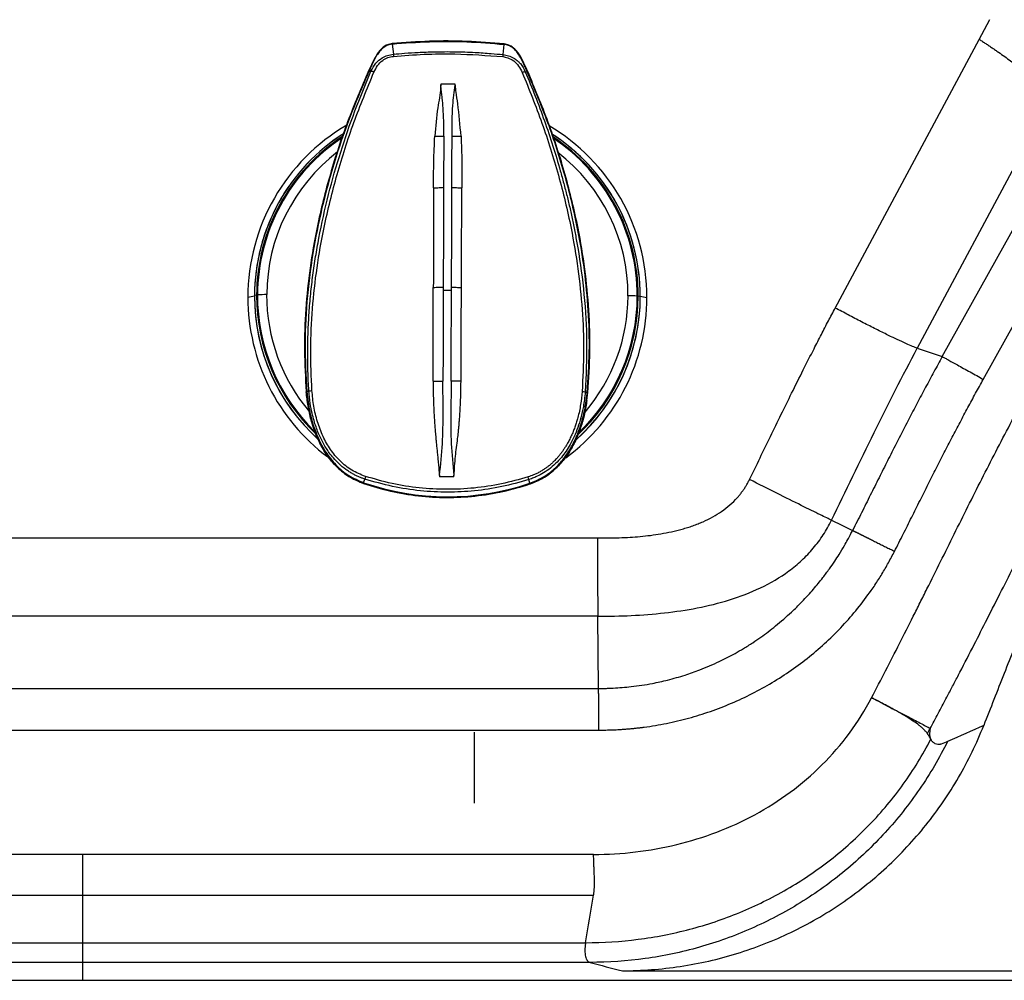
# Model space of a CAD drawing. Extents: x 526 to 610, y 679 to 808.
# Drawn here: x 567 to 577, y 694 to 704 of the extents above; entities that cross this region are included whole.
import ezdxf

# ---------------------------------------------------------------- set-up
doc = ezdxf.new("R2010")
doc.units = 0
doc.header["$MEASUREMENT"] = 0
doc.layers.add('1', color=4, linetype='Continuous')
doc.layers.add('DIM', color=3, linetype='Continuous')

# ---------------------------------------------------------------- blocks, each defined once
blk = doc.blocks.new('DV')
at = {"layer": '1', "linetype": 'Continuous', "lineweight": 25}
for p, q in [((166.316, 80.049), (166.327, 79.944)), ((167.458, 79.94), (167.469, 80.045)), ((166.08, 79.77), (166.077, 79.77)), ((166.096, 79.768), (166.08, 79.77)), ((167.687, 79.763), (167.704, 79.764)), ((167.704, 79.764), (167.706, 79.765)), ((164.895, 77.452), (164.827, 77.439)), ((164.917, 77.462), (164.895, 77.458)), ((164.925, 77.463), (164.926, 77.463)), ((168.842, 77.45), (168.843, 77.45)), ((168.873, 77.446), (168.851, 77.45)), ((168.873, 77.452), (168.941, 77.439)), ((165.429, 76.467), (165.44, 76.382)), ((165.429, 76.467), (165.429, 76.466)), ((165.429, 76.466), (165.429, 76.466)), ((165.438, 76.47), (165.435, 76.469)), ((165.456, 76.477), (165.438, 76.47)), ((168.323, 76.46), (168.305, 76.467)), ((168.321, 76.377), (168.332, 76.457)), ((168.323, 76.46), (168.326, 76.459)), ((168.332, 76.456), (168.332, 76.456)), ((165.438, 76.382), (165.439, 76.381)), ((168.323, 76.376), (168.323, 76.377)), ((166.019, 75.522), (166.019, 75.521)), ((166.021, 75.529), (166.032, 75.567)), ((166.952, 75.59), (166.803, 75.59)), ((167.734, 75.523), (167.723, 75.561)), ((167.736, 75.516), (167.736, 75.515))]:
    blk.add_line(p, q, dxfattribs=at)
for centre, radius, start, end in [((166.831, 79.965), 0.505, 182.4763, 184.8952), ((166.95, 79.965), 0.509, 354.7119, 357.1113), ((166.093, 79.693), 0.0749, 62.9641, 87.7604), ((167.69, 79.688), 0.0749, 91.8444, 116.6436), ((166.881, 77.438), 2.054, 120.2369, 179.9842), ((166.887, 77.438), 2.054, 0.0147, 59.4202), ((166.881, 77.452), 1.985, 122.2296, 179.9864), ((166.881, 77.452), 1.985, 122.2143, 179.8051), ((166.881, 77.456), 1.964, 123.0293, 179.8054), ((166.881, 77.456), 1.956, 123.3355, 179.792), ((166.881, 77.456), 1.954, 123.3899, 179.792), ((166.887, 77.452), 1.985, 0.0135, 57.32), ((166.887, 77.452), 1.985, 359.8322, 57.3081), ((166.887, 77.456), 1.964, 359.832, 56.6617), ((166.887, 77.456), 1.956, 359.8183, 56.325), ((166.887, 77.456), 1.954, 359.8183, 56.2654), ((166.881, 77.46), 1.859, 127.3862, 179.7952), ((166.887, 77.46), 1.859, 359.8174, 52.3351), ((166.88, 77.452), 1.985, 179.8272, 228.1698), ((166.88, 77.452), 1.985, 180.0085, 228.1965), ((166.88, 77.456), 1.963, 179.8268, 226.5217), ((166.88, 77.456), 1.955, 179.813, 225.6786), ((165.002, 76.686), 0.781, 88.6136, 95.5978), ((166.88, 77.457), 1.954, 179.813, 225.5748), ((166.88, 77.461), 1.859, 179.8113, 220.2997), ((166.888, 77.452), 1.985, 311.8154, 359.9915), ((166.888, 77.456), 1.964, 312.9802, 359.8106), ((166.888, 77.457), 1.954, 313.6278, 359.7972), ((166.888, 77.456), 1.955, 313.7279, 359.7972), ((166.888, 77.461), 1.859, 319.6043, 359.7996), ((168.76, 76.673), 0.782, 84.0165, 90.9963), ((166.88, 77.439), 2.053, 180.0117, 233.2396), ((166.888, 77.439), 2.053, 306.4048, 359.9882), ((166.888, 77.452), 1.985, 311.7948, 359.8103), ((165.465, 76.753), 0.276, 268.2188, 274.7708), ((168.298, 76.744), 0.277, 264.8422, 271.3928), ((166.886, 78.036), 2.652, 250.9584, 288.6531), ((166.371, 75.486), 0.349, 161.9807, 166.6446), ((167.381, 75.482), 0.352, 12.9954, 17.6299)]:
    blk.add_arc(centre, radius, start, end, dxfattribs=at)
for points, knots in [([(166.316, 80.054), (166.299, 80.051), (166.265, 80.044), (166.208, 80.009), (166.155, 79.945), (166.111, 79.858), (166.085, 79.8), (166.072, 79.771)], [0, 0, 0, 0, 0.1296931, 0.2583196, 0.5098568, 0.7564497, 1, 1, 1, 1]), ([(166.316, 80.049), (166.301, 80.047), (166.269, 80.041), (166.228, 80.016), (166.192, 79.982), (166.16, 79.94), (166.132, 79.889), (166.105, 79.831), (166.087, 79.792), (166.077, 79.77)], [0, 0, 0, 0, 0.121666, 0.249536, 0.36718, 0.49951, 0.661947, 0.814942, 1, 1, 1, 1]), ([(167.47, 80.05), (167.342, 80.06), (167.086, 80.081), (166.7, 80.082), (166.444, 80.063), (166.316, 80.054)], [0, 0, 0, 0, 0.333334, 0.666666, 1, 1, 1, 1]), ([(166.316, 80.049), (166.444, 80.059), (166.7, 80.078), (167.086, 80.077), (167.341, 80.056), (167.469, 80.045)], [0, 0, 0, 0, 0.333567, 0.666433, 1, 1, 1, 1]), ([(166.316, 80.048), (166.316, 80.05), (166.316, 80.052), (166.316, 80.054), (166.316, 80.054), (166.316, 80.054)], [0, 0, 0, 0, 0.592341, 0.841526, 1, 1, 1, 1]), ([(167.469, 80.044), (167.469, 80.046), (167.47, 80.048), (167.47, 80.05), (167.47, 80.05), (167.47, 80.05)], [0, 0, 0, 0, 0.592225, 0.841483, 1, 1, 1, 1]), ([(167.706, 79.765), (167.697, 79.786), (167.679, 79.826), (167.652, 79.884), (167.624, 79.935), (167.593, 79.978), (167.563, 80.006), (167.537, 80.023), (167.508, 80.038), (167.485, 80.043), (167.469, 80.045)], [0, 0, 0, 0, 0.185139, 0.337997, 0.500348, 0.632707, 0.750256, 0.815704, 0.878396, 1, 1, 1, 1]), ([(167.712, 79.766), (167.699, 79.795), (167.673, 79.853), (167.63, 79.94), (167.577, 80.004), (167.52, 80.04), (167.487, 80.047), (167.47, 80.05)], [0, 0, 0, 0, 0.243547, 0.490143, 0.741681, 0.870306, 1, 1, 1, 1]), ([(166.096, 79.768), (166.111, 79.797), (166.139, 79.851), (166.203, 79.905), (166.266, 79.934), (166.306, 79.94), (166.327, 79.944)], [0, 0, 0, 0, 0.322452, 0.598474, 0.799022, 1, 1, 1, 1]), ([(166.127, 79.76), (166.139, 79.783), (166.161, 79.828), (166.211, 79.879), (166.269, 79.912), (166.308, 79.919), (166.328, 79.922)], [0, 0, 0, 0, 0.2817241, 0.5601293, 0.7795269, 1, 1, 1, 1]), ([(166.327, 79.944), (166.366, 79.947), (166.451, 79.955), (166.592, 79.964), (166.765, 79.97), (166.96, 79.971), (167.155, 79.964), (167.321, 79.953), (167.417, 79.944), (167.458, 79.94)], [0, 0, 0, 0, 0.103409, 0.228154, 0.374248, 0.560711, 0.743958, 0.890377, 1, 1, 1, 1]), ([(166.328, 79.922), (166.433, 79.93), (166.643, 79.946), (167.021, 79.951), (167.291, 79.931), (167.456, 79.919)], [0, 0, 0, 0, 0.280023, 0.560051, 1, 1, 1, 1]), ([(167.456, 79.919), (167.473, 79.916), (167.513, 79.909), (167.571, 79.876), (167.622, 79.823), (167.645, 79.778), (167.656, 79.755)], [0, 0, 0, 0, 0.1897963, 0.4446309, 0.7136823, 1, 1, 1, 1]), ([(167.458, 79.94), (167.477, 79.937), (167.516, 79.93), (167.564, 79.908), (167.6, 79.883), (167.622, 79.863), (167.655, 79.827), (167.672, 79.792), (167.687, 79.763)], [0, 0, 0, 0, 0.191711, 0.382754, 0.51862, 0.620987, 0.67746, 1, 1, 1, 1]), ([(166.072, 79.771), (165.997, 79.598), (165.848, 79.25), (165.671, 78.711), (165.545, 78.207), (165.464, 77.741), (165.42, 77.318), (165.404, 76.892), (165.421, 76.609), (165.429, 76.467)], [0, 0, 0, 0, 0.1666097, 0.3332423, 0.4998927, 0.624886, 0.7499141, 0.8749494, 1, 1, 1, 1]), ([(166.077, 79.77), (166.014, 79.624), (165.887, 79.332), (165.73, 78.881), (165.6, 78.421), (165.501, 77.947), (165.436, 77.46), (165.407, 76.964), (165.426, 76.634), (165.435, 76.469)], [0, 0, 0, 0, 0.140207, 0.280852, 0.42152, 0.561898, 0.708441, 0.854417, 1, 1, 1, 1]), ([(165.456, 76.477), (165.452, 76.544), (165.445, 76.679), (165.443, 76.88), (165.447, 77.08), (165.458, 77.278), (165.474, 77.473), (165.497, 77.667), (165.525, 77.858), (165.574, 78.136), (165.654, 78.497), (165.78, 78.935), (165.926, 79.359), (166.04, 79.632), (166.096, 79.768)], [0, 0, 0, 0, 0.0598715, 0.1191931, 0.1780014, 0.2363253, 0.2941862, 0.3515996, 0.4085752, 0.465118, 0.6011645, 0.7357735, 0.8687888, 1, 1, 1, 1]), ([(165.488, 76.478), (165.481, 76.618), (165.469, 76.9), (165.489, 77.323), (165.536, 77.744), (165.618, 78.207), (165.742, 78.708), (165.914, 79.244), (166.056, 79.588), (166.127, 79.76)], [0, 0, 0, 0, 0.124941, 0.249901, 0.374879, 0.499878, 0.666555, 0.833265, 1, 1, 1, 1]), ([(166.091, 79.764), (166.091, 79.764), (166.089, 79.765), (166.085, 79.767), (166.079, 79.769), (166.074, 79.771), (166.072, 79.771), (166.072, 79.771), (166.072, 79.771)], [0, 0, 0, 0, 0.0543809, 0.1480036, 0.4794721, 0.8239281, 0.9315517, 1, 1, 1, 1]), ([(167.656, 79.755), (167.726, 79.582), (167.866, 79.237), (168.034, 78.7), (168.155, 78.198), (168.234, 77.735), (168.277, 77.314), (168.295, 76.89), (168.281, 76.609), (168.273, 76.468)], [0, 0, 0, 0, 0.16674, 0.333451, 0.500131, 0.625133, 0.750114, 0.87507, 1, 1, 1, 1]), ([(167.687, 79.763), (167.722, 79.68), (167.791, 79.513), (167.886, 79.258), (167.973, 79.001), (168.037, 78.785), (168.084, 78.613), (168.118, 78.483), (168.149, 78.351), (168.178, 78.219), (168.204, 78.085), (168.249, 77.835), (168.298, 77.465), (168.329, 76.969), (168.313, 76.636), (168.305, 76.467)], [0, 0, 0, 0, 0.080377, 0.161273, 0.242636, 0.321508, 0.361032, 0.400751, 0.440661, 0.480759, 0.521043, 0.561511, 0.704797, 0.850853, 1, 1, 1, 1]), ([(167.692, 79.759), (167.692, 79.759), (167.694, 79.76), (167.698, 79.761), (167.704, 79.764), (167.709, 79.765), (167.711, 79.766), (167.712, 79.766), (167.712, 79.766)], [0, 0, 0, 0, 0.054378, 0.147995, 0.479459, 0.823924, 0.93155, 1, 1, 1, 1]), ([(168.326, 76.459), (168.335, 76.598), (168.354, 76.879), (168.341, 77.301), (168.301, 77.724), (168.224, 78.191), (168.101, 78.698), (167.928, 79.241), (167.78, 79.59), (167.706, 79.765)], [0, 0, 0, 0, 0.122832, 0.248396, 0.371902, 0.49825, 0.66532, 0.832791, 1, 1, 1, 1]), ([(168.332, 76.457), (168.341, 76.599), (168.36, 76.882), (168.347, 77.308), (168.306, 77.731), (168.228, 78.198), (168.105, 78.703), (167.932, 79.244), (167.785, 79.592), (167.712, 79.766)], [0, 0, 0, 0, 0.12505, 0.250086, 0.375115, 0.500104, 0.666758, 0.833391, 1, 1, 1, 1]), ([(166.815, 79.627), (166.815, 79.627), (166.815, 79.624), (166.815, 79.614), (166.811, 79.536), (166.776, 79.365), (166.762, 79.199), (166.754, 79.101)], [0, 0, 0, 0, 0.001608, 0.01565, 0.055891, 0.446078, 1, 1, 1, 1]), ([(166.817, 79.634), (166.817, 79.633), (166.817, 79.631), (166.816, 79.628), (166.815, 79.627)], [0, 0, 0, 0, 0.486281, 1, 1, 1, 1]), ([(166.847, 79.1), (166.847, 79.153), (166.847, 79.249), (166.842, 79.38), (166.833, 79.477), (166.824, 79.545), (166.819, 79.587), (166.817, 79.612), (166.816, 79.623), (166.816, 79.626), (166.815, 79.627), (166.815, 79.627), (166.815, 79.627), (166.815, 79.627), (166.815, 79.627)], [0, 0, 0, 0, 0.29921, 0.548793, 0.745255, 0.856192, 0.935511, 0.983296, 0.995489, 0.998696, 0.999583, 0.999849, 0.999939, 1, 1, 1, 1]), ([(166.966, 79.634), (166.941, 79.634), (166.891, 79.634), (166.842, 79.634), (166.817, 79.634)], [0, 0, 0, 0, 0.5000003, 1, 1, 1, 1]), ([(166.932, 79.1), (166.932, 79.205), (166.931, 79.382), (166.956, 79.557), (166.966, 79.626)], [0, 0, 0, 0, 0.6006265, 1, 1, 1, 1]), ([(166.966, 79.626), (166.966, 79.628), (166.966, 79.63), (166.966, 79.633), (166.966, 79.634)], [0, 0, 0, 0, 0.5, 1, 1, 1, 1]), ([(167.025, 79.1), (167.015, 79.212), (167.002, 79.363), (166.977, 79.531), (166.97, 79.591), (166.968, 79.613), (166.967, 79.619), (166.967, 79.623), (166.966, 79.626), (166.966, 79.626)], [0, 0, 0, 0, 0.632717, 0.860019, 0.958232, 0.975916, 0.985986, 0.994959, 1, 1, 1, 1]), ([(166.742, 78.568), (166.742, 78.657), (166.742, 78.835), (166.75, 79.012), (166.754, 79.101)], [0, 0, 0, 0, 0.500184, 1, 1, 1, 1]), ([(166.754, 79.101), (166.771, 79.1), (166.805, 79.098), (166.833, 79.099), (166.847, 79.1)], [0, 0, 0, 0, 0.500027, 1, 1, 1, 1]), ([(166.847, 79.1), (166.846, 78.996), (166.846, 78.821), (166.845, 78.644), (166.845, 78.573)], [0, 0, 0, 0, 0.594026, 1, 1, 1, 1]), ([(166.93, 78.572), (166.931, 78.644), (166.931, 78.821), (166.932, 78.996), (166.932, 79.1)], [0, 0, 0, 0, 0.407814, 1, 1, 1, 1]), ([(166.932, 79.1), (166.946, 79.099), (166.974, 79.098), (167.008, 79.099), (167.025, 79.1)], [0, 0, 0, 0, 0.499972, 1, 1, 1, 1]), ([(167.025, 79.1), (167.028, 79.012), (167.035, 78.834), (167.034, 78.656), (167.033, 78.567)], [0, 0, 0, 0, 0.499816, 1, 1, 1, 1]), ([(166.742, 78.568), (166.742, 78.398), (166.741, 78.057), (166.74, 77.714), (166.739, 77.542)], [0, 0, 0, 0, 0.499872, 1, 1, 1, 1]), ([(166.742, 78.568), (166.752, 78.568), (166.771, 78.568), (166.798, 78.569), (166.824, 78.571), (166.838, 78.572), (166.845, 78.573)], [0, 0, 0, 0, 0.247844, 0.500004, 0.752163, 1, 1, 1, 1]), ([(166.845, 78.573), (166.844, 78.402), (166.843, 78.059), (166.842, 77.716), (166.841, 77.544)], [0, 0, 0, 0, 0.499962, 1, 1, 1, 1]), ([(166.927, 77.543), (166.928, 77.715), (166.929, 78.059), (166.93, 78.401), (166.93, 78.572)], [0, 0, 0, 0, 0.500038, 1, 1, 1, 1]), ([(166.93, 78.572), (166.938, 78.572), (166.952, 78.57), (166.977, 78.569), (167.004, 78.568), (167.023, 78.567), (167.033, 78.567)], [0, 0, 0, 0, 0.24784, 0.500001, 0.75216, 1, 1, 1, 1]), ([(167.029, 77.541), (167.03, 77.713), (167.031, 78.056), (167.032, 78.397), (167.033, 78.567)], [0, 0, 0, 0, 0.500128, 1, 1, 1, 1]), ([(166.737, 76.576), (166.737, 76.657), (166.737, 76.818), (166.738, 77.059), (166.739, 77.301), (166.739, 77.462), (166.739, 77.542)], [0, 0, 0, 0, 0.250062, 0.50009, 0.750073, 1, 1, 1, 1]), ([(166.739, 77.542), (166.749, 77.542), (166.767, 77.542), (166.795, 77.543), (166.82, 77.543), (166.834, 77.543), (166.841, 77.544)], [0, 0, 0, 0, 0.247841, 0.499996, 0.752155, 1, 1, 1, 1]), ([(166.841, 77.51), (166.841, 77.354), (166.84, 77.042), (166.839, 76.73), (166.838, 76.574)], [0, 0, 0, 0, 0.500057, 1, 1, 1, 1]), ([(166.841, 77.544), (166.841, 77.538), (166.841, 77.527), (166.841, 77.516), (166.841, 77.51)], [0, 0, 0, 0, 0.499999, 1, 1, 1, 1]), ([(166.927, 77.51), (166.921, 77.51), (166.908, 77.511), (166.884, 77.511), (166.86, 77.511), (166.847, 77.511), (166.841, 77.51)], [0, 0, 0, 0, 0.2502413, 0.4999946, 0.749751, 1, 1, 1, 1]), ([(166.923, 76.574), (166.924, 76.703), (166.924, 77.015), (166.926, 77.327), (166.927, 77.51)], [0, 0, 0, 0, 0.413101, 1, 1, 1, 1]), ([(166.927, 77.51), (166.927, 77.517), (166.927, 77.528), (166.927, 77.539), (166.927, 77.543)], [0, 0, 0, 0, 0.591867, 1, 1, 1, 1]), ([(166.927, 77.543), (166.934, 77.543), (166.948, 77.543), (166.974, 77.542), (167.001, 77.542), (167.02, 77.541), (167.029, 77.541)], [0, 0, 0, 0, 0.247848, 0.500009, 0.752163, 1, 1, 1, 1]), ([(167.025, 76.576), (167.025, 76.736), (167.027, 77.058), (167.028, 77.38), (167.029, 77.541)], [0, 0, 0, 0, 0.499987, 1, 1, 1, 1]), ([(166.737, 76.576), (166.737, 76.538), (166.738, 76.447), (166.741, 76.341), (166.745, 76.256), (166.748, 76.205), (166.752, 76.152), (166.756, 76.095), (166.761, 76.036), (166.766, 75.98), (166.771, 75.926), (166.776, 75.876), (166.782, 75.822), (166.787, 75.764), (166.793, 75.708), (166.797, 75.664), (166.799, 75.637), (166.8, 75.622), (166.801, 75.612), (166.803, 75.606), (166.803, 75.604)], [0, 0, 0, 0, 0.117491, 0.278071, 0.327172, 0.379197, 0.434167, 0.492133, 0.553178, 0.617395, 0.666399, 0.71845, 0.773533, 0.831571, 0.898213, 0.948337, 0.969624, 0.982103, 0.993555, 1, 1, 1, 1]), ([(166.737, 76.576), (166.746, 76.576), (166.765, 76.576), (166.792, 76.576), (166.817, 76.575), (166.831, 76.575), (166.838, 76.574)], [0, 0, 0, 0, 0.247871, 0.499983, 0.752103, 1, 1, 1, 1]), ([(166.803, 75.604), (166.815, 75.713), (166.839, 75.929), (166.84, 76.252), (166.839, 76.467), (166.838, 76.574)], [0, 0, 0, 0, 0.3382385, 0.6703769, 1, 1, 1, 1]), ([(166.923, 76.574), (166.922, 76.467), (166.92, 76.252), (166.918, 75.929), (166.941, 75.713), (166.952, 75.604)], [0, 0, 0, 0, 0.3296087, 0.6617293, 1, 1, 1, 1]), ([(167.025, 76.576), (167.015, 76.576), (166.997, 76.576), (166.97, 76.575), (166.944, 76.575), (166.93, 76.575), (166.923, 76.574)], [0, 0, 0, 0, 0.247915, 0.499992, 0.752096, 1, 1, 1, 1]), ([(166.952, 75.604), (166.952, 75.604), (166.952, 75.605), (166.952, 75.605), (166.953, 75.607), (166.954, 75.611), (166.954, 75.62), (166.956, 75.651), (166.959, 75.712), (166.967, 75.798), (166.978, 75.892), (166.987, 75.963), (166.993, 76.008), (166.995, 76.024), (166.996, 76.031), (166.996, 76.034), (166.996, 76.036), (166.996, 76.037), (166.997, 76.043), (166.999, 76.064), (167.002, 76.096), (167.006, 76.138), (167.009, 76.182), (167.013, 76.233), (167.018, 76.321), (167.023, 76.436), (167.024, 76.532), (167.025, 76.576)], [0, 0, 0, 0, 0.000307, 0.000689, 0.002359, 0.00487, 0.015779, 0.029763, 0.09972, 0.203574, 0.296344, 0.391473, 0.424042, 0.436567, 0.441729, 0.445635, 0.445762, 0.446903, 0.450191, 0.462825, 0.512269, 0.54904, 0.593832, 0.646659, 0.707558, 0.864827, 1, 1, 1, 1]), ([(165.451, 76.47), (165.45, 76.47), (165.448, 76.47), (165.444, 76.47), (165.44, 76.469), (165.436, 76.469), (165.432, 76.468), (165.429, 76.467), (165.429, 76.467), (165.429, 76.467)], [0, 0, 0, 0, 0.062721, 0.178453, 0.3589, 0.571342, 0.774817, 0.916592, 1, 1, 1, 1]), ([(166.019, 75.521), (165.973, 75.54), (165.882, 75.578), (165.764, 75.668), (165.664, 75.777), (165.584, 75.902), (165.523, 76.036), (165.477, 76.176), (165.445, 76.32), (165.435, 76.417), (165.429, 76.466)], [0, 0, 0, 0, 0.125044, 0.250094, 0.375146, 0.50018, 0.625173, 0.75013, 0.875068, 1, 1, 1, 1]), ([(165.435, 76.469), (165.444, 76.397), (165.461, 76.252), (165.524, 76.042), (165.614, 75.858), (165.73, 75.71), (165.862, 75.597), (165.968, 75.552), (166.021, 75.529)], [0, 0, 0, 0, 0.186823, 0.373594, 0.560241, 0.706896, 0.853471, 1, 1, 1, 1]), ([(166.032, 75.567), (166.022, 75.57), (166.002, 75.577), (165.971, 75.589), (165.939, 75.604), (165.906, 75.621), (165.872, 75.642), (165.823, 75.675), (165.768, 75.721), (165.712, 75.78), (165.669, 75.833), (165.635, 75.883), (165.606, 75.933), (165.578, 75.987), (165.552, 76.045), (165.529, 76.106), (165.508, 76.172), (165.487, 76.253), (165.467, 76.355), (165.46, 76.433), (165.456, 76.477)], [0, 0, 0, 0, 0.026734, 0.05551, 0.086329, 0.119188, 0.154085, 0.191024, 0.273369, 0.344173, 0.403429, 0.451129, 0.502395, 0.555558, 0.610627, 0.667594, 0.726459, 0.794343, 0.885537, 1, 1, 1, 1]), ([(166.039, 75.594), (165.991, 75.613), (165.896, 75.652), (165.774, 75.75), (165.675, 75.869), (165.598, 76.007), (165.542, 76.157), (165.504, 76.316), (165.493, 76.424), (165.488, 76.478)], [0, 0, 0, 0, 0.139308, 0.278769, 0.4184847, 0.5585135, 0.7054911, 0.8526923, 1, 1, 1, 1]), ([(168.273, 76.468), (168.269, 76.424), (168.26, 76.333), (168.237, 76.229), (168.216, 76.155), (168.201, 76.111), (168.185, 76.066), (168.167, 76.023), (168.146, 75.979), (168.129, 75.946), (168.112, 75.917), (168.097, 75.892), (168.078, 75.865), (168.061, 75.84), (168.042, 75.816), (168.024, 75.794), (168.007, 75.775), (167.989, 75.756), (167.97, 75.738), (167.952, 75.721), (167.934, 75.706), (167.92, 75.695), (167.908, 75.686), (167.895, 75.677), (167.871, 75.661), (167.846, 75.645), (167.824, 75.633), (167.801, 75.622), (167.766, 75.606), (167.735, 75.595), (167.716, 75.588)], [0, 0, 0, 0, 0.121738, 0.246175, 0.288264, 0.330644, 0.373316, 0.416275, 0.459522, 0.503054, 0.517225, 0.55208, 0.581869, 0.606444, 0.633517, 0.665247, 0.681873, 0.705344, 0.735653, 0.751528, 0.772695, 0.799151, 0.8006, 0.812958, 0.843012, 0.878142, 0.893465, 0.910822, 0.946336, 1, 1, 1, 1]), ([(168.305, 76.467), (168.302, 76.439), (168.298, 76.388), (168.287, 76.318), (168.275, 76.257), (168.257, 76.184), (168.231, 76.098), (168.194, 76.006), (168.141, 75.902), (168.077, 75.807), (168, 75.724), (167.932, 75.666), (167.863, 75.621), (167.802, 75.59), (167.757, 75.572), (167.733, 75.564), (167.723, 75.561)], [0, 0, 0, 0, 0.0749857, 0.1343119, 0.1848064, 0.2384733, 0.3318372, 0.4187584, 0.4992174, 0.6392472, 0.7158639, 0.7968303, 0.872882, 0.9321002, 0.9744779, 1, 1, 1, 1]), ([(167.734, 75.523), (167.779, 75.542), (167.87, 75.579), (167.988, 75.668), (168.088, 75.776), (168.168, 75.899), (168.23, 76.032), (168.276, 76.171), (168.309, 76.314), (168.32, 76.411), (168.326, 76.459)], [0, 0, 0, 0, 0.1248922, 0.2498073, 0.3747592, 0.4997555, 0.624788, 0.7498468, 0.8749209, 1, 1, 1, 1]), ([(168.31, 76.461), (168.311, 76.461), (168.313, 76.461), (168.317, 76.46), (168.324, 76.459), (168.329, 76.458), (168.332, 76.458), (168.332, 76.457), (168.332, 76.457)], [0, 0, 0, 0, 0.05438, 0.147997, 0.479463, 0.823926, 0.931552, 1, 1, 1, 1]), ([(165.44, 76.382), (165.442, 76.362), (165.45, 76.293), (165.477, 76.178), (165.522, 76.038), (165.584, 75.904), (165.663, 75.779), (165.763, 75.67), (165.882, 75.579), (165.973, 75.541), (166.019, 75.522)], [0, 0, 0, 0, 0.055894, 0.190238, 0.324714, 0.459388, 0.594285, 0.729391, 0.864652, 1, 1, 1, 1]), ([(167.736, 75.516), (167.782, 75.535), (167.874, 75.572), (167.992, 75.662), (168.093, 75.771), (168.174, 75.895), (168.236, 76.029), (168.282, 76.168), (168.31, 76.285), (168.318, 76.356), (168.321, 76.377)], [0, 0, 0, 0, 0.134749, 0.269409, 0.403914, 0.538211, 0.672286, 0.806163, 0.939908, 1, 1, 1, 1]), ([(168.321, 76.376), (168.318, 76.354), (168.31, 76.284), (168.281, 76.167), (168.236, 76.027), (168.173, 75.893), (168.092, 75.769), (167.992, 75.661), (167.873, 75.571), (167.782, 75.534), (167.736, 75.515)], [0, 0, 0, 0, 0.0605299, 0.1946718, 0.3288424, 0.4630469, 0.5972718, 0.7315059, 0.8657441, 1, 1, 1, 1]), ([(167.946, 75.634), (167.945, 75.633), (167.942, 75.63), (167.939, 75.628), (167.936, 75.626)], [0, 0, 0, 0, 0.352296, 1, 1, 1, 1]), ([(166.019, 75.522), (166.111, 75.493), (166.297, 75.436), (166.585, 75.389), (166.877, 75.371), (167.168, 75.387), (167.457, 75.432), (167.643, 75.488), (167.736, 75.516)], [0, 0, 0, 0, 0.166667, 0.333333, 0.5, 0.666668, 0.833333, 1, 1, 1, 1]), ([(167.736, 75.515), (167.643, 75.487), (167.457, 75.431), (167.168, 75.386), (166.877, 75.37), (166.586, 75.388), (166.297, 75.435), (166.111, 75.492), (166.019, 75.521)], [0, 0, 0, 0, 0.16667, 0.33333, 0.499991, 0.666649, 0.83332, 1, 1, 1, 1]), ([(167.723, 75.561), (167.631, 75.535), (167.448, 75.483), (167.167, 75.442), (166.886, 75.427), (166.603, 75.442), (166.315, 75.485), (166.127, 75.539), (166.032, 75.567)], [0, 0, 0, 0, 0.16769, 0.332135, 0.49348, 0.658077, 0.826864, 1, 1, 1, 1]), ([(167.716, 75.588), (167.625, 75.563), (167.443, 75.511), (167.161, 75.47), (166.877, 75.456), (166.593, 75.472), (166.312, 75.515), (166.13, 75.568), (166.039, 75.594)], [0, 0, 0, 0, 0.166664, 0.333326, 0.499994, 0.666671, 0.833344, 1, 1, 1, 1]), ([(166.803, 75.604), (166.803, 75.602), (166.803, 75.597), (166.803, 75.593), (166.803, 75.59)], [0, 0, 0, 0, 0.5, 1, 1, 1, 1]), ([(166.952, 75.59), (166.952, 75.592), (166.952, 75.597), (166.952, 75.602), (166.952, 75.604)], [0, 0, 0, 0, 0.5, 1, 1, 1, 1])]:
    blk.add_open_spline(points, degree=3, knots=knots, dxfattribs=at)
blk = doc.blocks.new('2024 JETSETTER LX HL')
at = {"layer": '1', "color": 3, "linetype": 'Continuous', "lineweight": 25}
for p, q in [((51.299, 9.694), (51.408, 9.897)), ((49.816, 6.926), (51.299, 9.694)), ((52.034, 9.077), (50.661, 6.512)), ((50.919, 6.426), (52.199, 8.728)), ((51.342, 6.191), (52.549, 8.365)), ((50.661, 6.512), (50.919, 6.426)), ((48.927, 5.148), (48.932, 5.159)), ((39.144, 4.557), (47.363, 4.557)), ((47.368, 3.75), (39.202, 3.75)), ((47.376, 3.007), (47.368, 3.75)), ((5.071, 3.007), (47.376, 3.007)), ((5.071, 2.577), (47.378, 2.577)), ((46.097, 1.825), (46.097, 2.557)), ((42.059, 1.296), (4.836, 1.296)), ((47.325, 1.296), (42.059, 1.296)), ((4.327, 0.878), (42.059, 0.878)), ((42.059, 0.878), (47.325, 0.878)), ((3.694, 0.387), (42.059, 0.387)), ((42.059, 0.387), (47.242, 0.387)), ((42.059, 0.184), (3.417, 0.184)), ((47.288, 0.184), (42.059, 0.184)), ((47.621, 0.098), (68.345, 0.098))]:
    blk.add_line(p, q, dxfattribs=at)
at = {"layer": '1', "color": 4, "linetype": 'Continuous', "lineweight": 25}
for p, q in [((3, 0), (42.059, 0)), ((42.059, 0), (81.118, 0))]:
    blk.add_line(p, q, dxfattribs=at)
at = {"layer": '1', "color": 3, "linetype": 'Continuous', "lineweight": 25, "flags": 128}
blk.add_lwpolyline([(49.776, 4.739), (49.885, 4.687), (49.994, 4.634)], dxfattribs=at)
at = {"layer": '1', "color": 3, "linetype": 'Continuous', "lineweight": 25}
for points, knots in [([(51.299, 9.694), (51.305, 9.69), (51.317, 9.683), (51.334, 9.672), (51.351, 9.661), (51.373, 9.647), (51.401, 9.628), (51.434, 9.606), (51.467, 9.584), (51.51, 9.554), (51.584, 9.502), (51.682, 9.429), (51.77, 9.358), (51.833, 9.304), (51.875, 9.265), (51.914, 9.228), (51.948, 9.193), (51.977, 9.16), (51.996, 9.136), (52.008, 9.119), (52.015, 9.109), (52.022, 9.098), (52.028, 9.087), (52.032, 9.08), (52.034, 9.077)], [0, 0, 0, 0, 0.016098, 0.031893, 0.047369, 0.062524, 0.093689, 0.125044, 0.155974, 0.187563, 0.25007, 0.374985, 0.499906, 0.561068, 0.624922, 0.685582, 0.749939, 0.810204, 0.874956, 0.896221, 0.919333, 0.944317, 0.971197, 1, 1, 1, 1]), ([(50.191, 2.911), (50.239, 3.004), (50.287, 3.097), (50.383, 3.282), (50.431, 3.375), (50.525, 3.562), (50.573, 3.656), (50.644, 3.797), (50.667, 3.844), (50.714, 3.938), (50.738, 3.985), (50.808, 4.126), (50.855, 4.22), (50.949, 4.408), (50.995, 4.503), (51.089, 4.691), (51.136, 4.785), (51.231, 4.974), (51.278, 5.069), (51.422, 5.352), (51.519, 5.54), (51.669, 5.822), (51.72, 5.915), (51.824, 6.102), (51.877, 6.195), (51.986, 6.38), (52.042, 6.473), (52.158, 6.656), (52.218, 6.747), (52.344, 6.928), (52.41, 7.018), (52.518, 7.152), (52.555, 7.196), (52.634, 7.284), (52.675, 7.327), (52.761, 7.412), (52.807, 7.454), (52.903, 7.533), (52.953, 7.572), (53.058, 7.643), (53.113, 7.676), (53.226, 7.737), (53.283, 7.764), (53.4, 7.812), (53.459, 7.833), (53.576, 7.87), (53.635, 7.886), (53.752, 7.913), (53.81, 7.925), (53.924, 7.945), (53.981, 7.954), (54.15, 7.978), (54.261, 7.989), (54.48, 8.008), (54.588, 8.016), (54.802, 8.029), (54.908, 8.034), (55.117, 8.043), (55.22, 8.047), (55.427, 8.054), (55.53, 8.057), (55.739, 8.062), (55.844, 8.065), (56.056, 8.069), (56.163, 8.071), (56.375, 8.074), (56.481, 8.076), (56.799, 8.079), (57.011, 8.081), (57.434, 8.083), (57.646, 8.084), (57.858, 8.084)], [0, 0, 0, 0, 0.03125, 0.03125, 0.0625, 0.0625, 0.09375, 0.09375, 0.109375, 0.109375, 0.125, 0.125, 0.15625, 0.15625, 0.1875, 0.1875, 0.21875, 0.21875, 0.25, 0.25, 0.3125, 0.3125, 0.34375, 0.34375, 0.375, 0.375, 0.40625, 0.40625, 0.4375, 0.4375, 0.46875, 0.46875, 0.484375, 0.484375, 0.5, 0.5, 0.515625, 0.515625, 0.53125, 0.53125, 0.546875, 0.546875, 0.5625, 0.5625, 0.578125, 0.578125, 0.59375, 0.59375, 0.609375, 0.609375, 0.625, 0.625, 0.65625, 0.65625, 0.6875, 0.6875, 0.71875, 0.71875, 0.75, 0.75, 0.78125, 0.78125, 0.8125, 0.8125, 0.84375, 0.84375, 0.875, 0.875, 0.9375, 0.9375, 1, 1, 1, 1]), ([(50.795, 2.595), (50.816, 2.634), (50.857, 2.712), (50.919, 2.828), (50.98, 2.944), (51.041, 3.059), (51.13, 3.23), (51.244, 3.451), (51.387, 3.732), (51.528, 4.01), (51.672, 4.295), (51.812, 4.571), (51.954, 4.849), (52.096, 5.122), (52.245, 5.4), (52.393, 5.668), (52.519, 5.885), (52.62, 6.051), (52.697, 6.173), (52.782, 6.301), (52.867, 6.425), (52.958, 6.549), (53.048, 6.662), (53.136, 6.764), (53.209, 6.841), (53.267, 6.895), (53.312, 6.934), (53.358, 6.971), (53.423, 7.018), (53.51, 7.071), (53.62, 7.122), (53.739, 7.165), (53.859, 7.197), (53.992, 7.225), (54.128, 7.246), (54.273, 7.265), (54.467, 7.284), (54.719, 7.303), (55.03, 7.318), (55.337, 7.33), (55.657, 7.338), (55.975, 7.345), (56.301, 7.35), (56.659, 7.355), (57.05, 7.358), (57.465, 7.36), (57.731, 7.36), (57.858, 7.36)], [0, 0, 0, 0, 0.013759, 0.02741, 0.04096, 0.054413, 0.067772, 0.100956, 0.131633, 0.165856, 0.197886, 0.230719, 0.262115, 0.294887, 0.326398, 0.35998, 0.389893, 0.404397, 0.42059, 0.434669, 0.452108, 0.467512, 0.482336, 0.497061, 0.509263, 0.515435, 0.521558, 0.527742, 0.533896, 0.546425, 0.559227, 0.571565, 0.585766, 0.597737, 0.613763, 0.62836, 0.643351, 0.674425, 0.706736, 0.739974, 0.76987, 0.806188, 0.838986, 0.871035, 0.917544, 0.960506, 1, 1, 1, 1]), ([(57.858, 7.279), (57.787, 7.279), (57.648, 7.279), (57.442, 7.278), (57.244, 7.277), (57.053, 7.276), (56.868, 7.274), (56.547, 7.271), (56.098, 7.264), (55.655, 7.252), (55.369, 7.242), (55.174, 7.235), (54.983, 7.227), (54.788, 7.216), (54.641, 7.206), (54.497, 7.194), (54.375, 7.182), (54.279, 7.171), (54.182, 7.159), (54.059, 7.14), (53.915, 7.109), (53.773, 7.068), (53.64, 7.017), (53.533, 6.962), (53.453, 6.912), (53.395, 6.869), (53.341, 6.824), (53.3, 6.784), (53.27, 6.751), (53.249, 6.728), (53.229, 6.705), (53.208, 6.681), (53.188, 6.656), (53.168, 6.631), (53.148, 6.605), (53.128, 6.579), (53.087, 6.524), (53.027, 6.435), (52.952, 6.315), (52.88, 6.189), (52.824, 6.084), (52.779, 5.996), (52.748, 5.935), (52.715, 5.87), (52.677, 5.794), (52.632, 5.703), (52.584, 5.603), (52.535, 5.499), (52.485, 5.392), (52.414, 5.237), (52.32, 5.025), (52.208, 4.763), (52.094, 4.493), (51.948, 4.139), (51.768, 3.693), (51.591, 3.248), (51.451, 2.892), (51.381, 2.713), (51.346, 2.624)], [0, 0, 0, 0, 0.022805, 0.044863, 0.066173, 0.086737, 0.106555, 0.125625, 0.19048, 0.25124, 0.268542, 0.282653, 0.314068, 0.330235, 0.34547, 0.361506, 0.376854, 0.385002, 0.392649, 0.408548, 0.424982, 0.440129, 0.456073, 0.47102, 0.47892, 0.486654, 0.494262, 0.501783, 0.505105, 0.50846, 0.511848, 0.51527, 0.518727, 0.522219, 0.525747, 0.529312, 0.532914, 0.547933, 0.564029, 0.578759, 0.595259, 0.602636, 0.610883, 0.617383, 0.626475, 0.63823, 0.650335, 0.662792, 0.6756, 0.68876, 0.718034, 0.751045, 0.781317, 0.813285, 0.875522, 0.937761, 0.96888, 1, 1, 1, 1]), ([(48.932, 5.159), (48.968, 5.233), (49.04, 5.381), (49.149, 5.605), (49.258, 5.827), (49.37, 6.056), (49.482, 6.281), (49.585, 6.483), (49.671, 6.651), (49.744, 6.791), (49.792, 6.882), (49.816, 6.926)], [0, 0, 0, 0, 0.1250446, 0.2500892, 0.3783, 0.5001613, 0.6368327, 0.7605607, 0.844209, 0.9240209, 1, 1, 1, 1]), ([(50.661, 6.512), (50.649, 6.516), (50.633, 6.522), (50.594, 6.538), (50.571, 6.548), (50.517, 6.572), (50.487, 6.586), (50.42, 6.618), (50.383, 6.635), (50.305, 6.674), (50.263, 6.694), (50.177, 6.738), (50.132, 6.76), (50.042, 6.807), (49.996, 6.831), (49.905, 6.879), (49.86, 6.903), (49.816, 6.926)], [0, 0, 0, 0, 0.125, 0.125, 0.25, 0.25, 0.375, 0.375, 0.5, 0.5, 0.625, 0.625, 0.75, 0.75, 0.875, 0.875, 1, 1, 1, 1]), ([(50.919, 6.426), (50.905, 6.4), (50.876, 6.347), (50.833, 6.269), (50.79, 6.189), (50.747, 6.109), (50.703, 6.028), (50.66, 5.946), (50.617, 5.863), (50.574, 5.78), (50.53, 5.696), (50.487, 5.611), (50.443, 5.526), (50.399, 5.439), (50.355, 5.353), (50.311, 5.265), (50.267, 5.177), (50.222, 5.088), (50.177, 4.998), (50.132, 4.908), (50.087, 4.817), (50.041, 4.726), (50.01, 4.665), (49.994, 4.634)], [0, 0, 0, 0, 0.044246, 0.088822, 0.133728, 0.178965, 0.224535, 0.270439, 0.316678, 0.363253, 0.410165, 0.457416, 0.505007, 0.55294, 0.601216, 0.649837, 0.698805, 0.748121, 0.797787, 0.847806, 0.89818, 0.94891, 1, 1, 1, 1]), ([(50.919, 6.426), (50.925, 6.423), (50.933, 6.418), (50.951, 6.408), (50.963, 6.402), (50.989, 6.387), (51.004, 6.379), (51.038, 6.36), (51.056, 6.35), (51.095, 6.328), (51.116, 6.317), (51.159, 6.292), (51.182, 6.28), (51.228, 6.255), (51.251, 6.242), (51.297, 6.216), (51.319, 6.204), (51.342, 6.191)], [0, 0, 0, 0, 0.125, 0.125, 0.25, 0.25, 0.375, 0.375, 0.5, 0.5, 0.625, 0.625, 0.75, 0.75, 0.875, 0.875, 1, 1, 1, 1]), ([(50.427, 4.419), (50.457, 4.478), (50.516, 4.595), (50.603, 4.77), (50.689, 4.941), (50.773, 5.109), (50.857, 5.273), (50.939, 5.435), (51.021, 5.593), (51.102, 5.747), (51.182, 5.899), (51.262, 6.046), (51.315, 6.143), (51.342, 6.191)], [0, 0, 0, 0, 0.099367, 0.197045, 0.293034, 0.38733, 0.479931, 0.570838, 0.66005, 0.74757, 0.833398, 0.91754, 1, 1, 1, 1]), ([(47.363, 4.557), (47.385, 4.557), (47.425, 4.557), (47.484, 4.558), (47.538, 4.559), (47.61, 4.56), (47.698, 4.564), (47.806, 4.572), (47.911, 4.583), (48.019, 4.599), (48.127, 4.621), (48.219, 4.643), (48.293, 4.664), (48.348, 4.682), (48.401, 4.702), (48.47, 4.731), (48.552, 4.771), (48.646, 4.829), (48.731, 4.895), (48.79, 4.953), (48.829, 4.998), (48.851, 5.027), (48.872, 5.056), (48.892, 5.086), (48.91, 5.116), (48.921, 5.138), (48.927, 5.148)], [0, 0, 0, 0, 0.036147, 0.069594, 0.100343, 0.128396, 0.19205, 0.250744, 0.312681, 0.372667, 0.436313, 0.50035, 0.534011, 0.566913, 0.599101, 0.630624, 0.69456, 0.755802, 0.817583, 0.877453, 0.898057, 0.918537, 0.938931, 0.95928, 0.979623, 1, 1, 1, 1]), ([(49.776, 4.739), (49.751, 4.751), (49.711, 4.771), (49.605, 4.823), (49.54, 4.855), (49.389, 4.93), (49.304, 4.973), (49.123, 5.063), (49.028, 5.111), (48.932, 5.159)], [0, 0, 0, 0, 0.25, 0.25, 0.5, 0.5, 0.75, 0.75, 1, 1, 1, 1]), ([(47.368, 3.75), (47.483, 3.75), (47.713, 3.755), (48.056, 3.781), (48.395, 3.831), (48.727, 3.912), (48.941, 3.993), (49.147, 4.092), (49.246, 4.149), (49.384, 4.251), (49.472, 4.324), (49.592, 4.449), (49.695, 4.587), (49.751, 4.687), (49.776, 4.739)], [0, 0, 0, 0, 0.125, 0.25, 0.375, 0.5, 0.625, 0.625, 0.75, 0.75, 0.8125, 0.875, 0.9375, 1, 1, 1, 1]), ([(47.376, 3.007), (47.388, 3.007), (47.411, 3.007), (47.442, 3.007), (47.481, 3.008), (47.569, 3.012), (47.724, 3.024), (47.911, 3.053), (48.066, 3.087), (48.178, 3.117), (48.289, 3.151), (48.437, 3.203), (48.61, 3.277), (48.759, 3.353), (48.857, 3.41), (48.917, 3.447), (48.977, 3.486), (49.073, 3.551), (49.209, 3.654), (49.349, 3.776), (49.459, 3.884), (49.533, 3.964), (49.607, 4.047), (49.68, 4.137), (49.753, 4.234), (49.808, 4.314), (49.86, 4.394), (49.904, 4.468), (49.943, 4.536), (49.971, 4.588), (49.987, 4.62), (49.994, 4.634)], [0, 0, 0, 0, 0.0109, 0.0218, 0.028643, 0.046373, 0.103603, 0.171445, 0.220836, 0.250002, 0.278658, 0.328104, 0.395174, 0.452244, 0.482632, 0.500006, 0.51757, 0.548725, 0.607435, 0.674864, 0.720462, 0.749988, 0.775449, 0.823181, 0.857588, 0.887346, 0.912841, 0.94538, 0.967028, 0.985234, 1, 1, 1, 1]), ([(49.994, 4.634), (49.995, 4.634), (49.997, 4.633), (50.001, 4.631), (50.004, 4.63), (50.008, 4.628), (50.012, 4.626), (50.015, 4.624), (50.02, 4.622), (50.024, 4.62), (50.028, 4.618), (50.032, 4.616), (50.037, 4.614), (50.041, 4.611), (50.046, 4.609), (50.051, 4.607), (50.055, 4.605), (50.06, 4.602), (50.065, 4.6), (50.069, 4.598), (50.074, 4.595), (50.079, 4.593), (50.083, 4.591), (50.088, 4.588), (50.092, 4.586), (50.097, 4.584), (50.101, 4.582), (50.106, 4.58), (50.11, 4.578), (50.114, 4.575), (50.118, 4.573), (50.122, 4.571), (50.126, 4.569), (50.13, 4.568), (50.134, 4.566), (50.137, 4.564), (50.141, 4.562), (50.144, 4.56), (50.148, 4.559), (50.151, 4.557), (50.154, 4.556), (50.163, 4.551), (50.178, 4.544), (50.199, 4.533), (50.222, 4.522), (50.244, 4.511), (50.267, 4.499), (50.29, 4.488), (50.313, 4.476), (50.336, 4.465), (50.359, 4.453), (50.382, 4.442), (50.404, 4.431), (50.419, 4.423), (50.427, 4.419)], [0, 0, 0, 0, 0.01878, 0.037214, 0.055309, 0.07307, 0.090501, 0.107604, 0.124384, 0.140842, 0.156979, 0.172798, 0.1883, 0.203485, 0.218354, 0.232908, 0.247146, 0.261068, 0.274676, 0.287967, 0.300943, 0.313603, 0.325947, 0.337974, 0.349684, 0.361077, 0.372153, 0.38291, 0.39335, 0.403471, 0.413273, 0.422756, 0.431921, 0.440766, 0.449291, 0.457497, 0.465383, 0.472949, 0.480195, 0.48712, 0.493726, 0.500011, 0.544916, 0.589235, 0.632958, 0.676075, 0.718585, 0.76049, 0.801795, 0.842515, 0.882669, 0.92228, 0.961378, 1, 1, 1, 1]), ([(47.378, 2.577), (47.39, 2.577), (47.414, 2.577), (47.45, 2.578), (47.486, 2.579), (47.522, 2.58), (47.558, 2.581), (47.594, 2.583), (47.63, 2.586), (47.666, 2.589), (47.702, 2.592), (47.738, 2.595), (47.773, 2.599), (47.809, 2.603), (47.911, 2.616), (48.077, 2.644), (48.305, 2.698), (48.529, 2.768), (48.748, 2.852), (48.96, 2.951), (49.166, 3.065), (49.363, 3.192), (49.551, 3.332), (49.728, 3.486), (49.894, 3.651), (50.048, 3.828), (50.156, 3.971), (50.225, 4.072), (50.262, 4.128), (50.297, 4.185), (50.331, 4.243), (50.364, 4.301), (50.396, 4.36), (50.417, 4.399), (50.427, 4.419)], [0, 0, 0, 0, 0.009638, 0.019268, 0.028892, 0.038511, 0.048126, 0.057738, 0.067348, 0.076957, 0.086565, 0.096175, 0.105786, 0.1154, 0.125018, 0.187555, 0.250014, 0.312569, 0.375009, 0.437581, 0.500004, 0.562579, 0.624998, 0.687559, 0.749991, 0.812523, 0.874983, 0.892862, 0.910722, 0.928571, 0.946416, 0.964264, 0.982123, 1, 1, 1, 1]), ([(47.378, 2.577), (47.378, 2.581), (47.378, 2.59), (47.378, 2.604), (47.378, 2.617), (47.378, 2.631), (47.378, 2.644), (47.378, 2.658), (47.378, 2.672), (47.378, 2.685), (47.378, 2.699), (47.377, 2.713), (47.377, 2.726), (47.377, 2.74), (47.377, 2.753), (47.377, 2.767), (47.377, 2.78), (47.377, 2.793), (47.377, 2.806), (47.377, 2.82), (47.377, 2.832), (47.377, 2.845), (47.377, 2.858), (47.377, 2.87), (47.377, 2.882), (47.377, 2.894), (47.377, 2.906), (47.377, 2.917), (47.377, 2.929), (47.377, 2.94), (47.377, 2.95), (47.376, 2.961), (47.376, 2.971), (47.376, 2.98), (47.376, 2.99), (47.376, 2.998), (47.376, 3.004), (47.376, 3.007)], [0, 0, 0, 0, 0.025796, 0.051756, 0.077878, 0.104164, 0.130614, 0.157226, 0.184002, 0.210941, 0.238043, 0.265308, 0.292737, 0.320329, 0.348084, 0.376003, 0.404084, 0.432329, 0.460737, 0.489309, 0.518043, 0.546941, 0.576002, 0.605227, 0.634614, 0.664165, 0.69388, 0.723757, 0.753798, 0.784002, 0.814369, 0.844899, 0.875593, 0.90645, 0.93747, 0.968653, 1, 1, 1, 1]), ([(47.325, 1.296), (47.613, 1.296), (47.901, 1.33), (48.321, 1.432), (48.597, 1.517), (48.991, 1.697), (49.357, 1.929), (49.577, 2.117), (49.781, 2.32), (49.876, 2.43), (50.047, 2.661), (50.124, 2.784), (50.191, 2.911)], [0, 0, 0, 0, 0.25, 0.25, 0.375, 0.5, 0.625, 0.75, 0.75, 0.875, 0.875, 1, 1, 1, 1]), ([(50.765, 2.542), (50.763, 2.545), (50.759, 2.551), (50.752, 2.559), (50.744, 2.568), (50.735, 2.577), (50.726, 2.587), (50.716, 2.596), (50.705, 2.606), (50.693, 2.616), (50.667, 2.637), (50.621, 2.67), (50.55, 2.715), (50.468, 2.763), (50.395, 2.803), (50.333, 2.837), (50.298, 2.855), (50.271, 2.869), (50.252, 2.88), (50.224, 2.894), (50.203, 2.905), (50.191, 2.911)], [0, 0, 0, 0, 0.026915, 0.054044, 0.081385, 0.108939, 0.136716, 0.164724, 0.192962, 0.22143, 0.250123, 0.372229, 0.500016, 0.619504, 0.749919, 0.808948, 0.874951, 0.890395, 0.916386, 0.952921, 1, 1, 1, 1]), ([(50.191, 2.911), (50.254, 2.878), (50.38, 2.812), (50.555, 2.721), (50.651, 2.671), (50.734, 2.627), (50.769, 2.609), (50.795, 2.595)], [0, 0, 0, 0, 0.25, 0.5, 0.75, 0.75, 1, 1, 1, 1]), ([(50.801, 2.483), (50.799, 2.487), (50.795, 2.494), (50.789, 2.504), (50.784, 2.513), (50.779, 2.521), (50.776, 2.527), (50.772, 2.531), (50.769, 2.536), (50.767, 2.54), (50.765, 2.542)], [0, 0, 0, 0, 0.183517, 0.350529, 0.500001, 0.63354, 0.749998, 0.807828, 0.89032, 1, 1, 1, 1]), ([(50.79, 2.561), (50.789, 2.557), (50.789, 2.553), (50.788, 2.545), (50.788, 2.541), (50.788, 2.529), (50.789, 2.523), (50.792, 2.503), (50.796, 2.492), (50.801, 2.483)], [0, 0, 0, 0, 0.125, 0.125, 0.25, 0.25, 0.5, 0.5, 1, 1, 1, 1]), ([(50.795, 2.595), (50.794, 2.59), (50.793, 2.584), (50.791, 2.573), (50.791, 2.567), (50.79, 2.561)], [0, 0, 0, 0, 0.5, 0.5, 1, 1, 1, 1]), ([(50.909, 2.434), (50.908, 2.433), (50.904, 2.432), (50.9, 2.43), (50.895, 2.429), (50.889, 2.428), (50.882, 2.428), (50.866, 2.429), (50.849, 2.434), (50.832, 2.445), (50.821, 2.454), (50.813, 2.464), (50.806, 2.473), (50.803, 2.48), (50.801, 2.483)], [0, 0, 0, 0, 0.032054, 0.062502, 0.093135, 0.125021, 0.185934, 0.250045, 0.499882, 0.624472, 0.749924, 0.836283, 0.919576, 1, 1, 1, 1]), ([(42.059, 0.878), (42.059, 0.939), (42.059, 1.007), (42.059, 1.148), (42.059, 1.222), (42.059, 1.296)], [0, 0, 0, 0, 0.5, 0.5, 1, 1, 1, 1]), ([(47.325, 0.878), (47.325, 0.882), (47.327, 0.89), (47.328, 0.903), (47.33, 0.916), (47.331, 0.93), (47.332, 0.944), (47.333, 0.959), (47.334, 0.984), (47.334, 1.023), (47.333, 1.066), (47.331, 1.103), (47.33, 1.134), (47.329, 1.162), (47.327, 1.191), (47.326, 1.216), (47.326, 1.245), (47.325, 1.271), (47.325, 1.288), (47.325, 1.296)], [0, 0, 0, 0, 0.033344, 0.067432, 0.102274, 0.137879, 0.174256, 0.211414, 0.24936, 0.365191, 0.499122, 0.555464, 0.624368, 0.71829, 0.749672, 0.821693, 0.887417, 0.94685, 1, 1, 1, 1]), ([(42.059, 0.184), (42.059, 0.187), (42.059, 0.194), (42.059, 0.215), (42.059, 0.229), (42.059, 0.265), (42.059, 0.286), (42.059, 0.333), (42.059, 0.359), (42.059, 0.387)], [0, 0, 0, 0, 0.25, 0.25, 0.5, 0.5, 0.75, 0.75, 1, 1, 1, 1]), ([(47.242, 0.387), (47.241, 0.384), (47.24, 0.377), (47.239, 0.366), (47.238, 0.356), (47.236, 0.346), (47.236, 0.336), (47.235, 0.327), (47.235, 0.317), (47.235, 0.299), (47.236, 0.274), (47.241, 0.245), (47.248, 0.221), (47.257, 0.206), (47.266, 0.197), (47.272, 0.191), (47.28, 0.187), (47.285, 0.185), (47.288, 0.184)], [0, 0, 0, 0, 0.0306347, 0.0614056, 0.0923133, 0.123358, 0.1545392, 0.185856, 0.217307, 0.2488904, 0.372015, 0.4985971, 0.622194, 0.7494996, 0.8102661, 0.8723196, 0.9355897, 1, 1, 1, 1]), ([(42.059, 0), (42.059, 0.004), (42.059, 0.011), (42.059, 0.022), (42.059, 0.033), (42.059, 0.045), (42.059, 0.057), (42.059, 0.07), (42.059, 0.083), (42.059, 0.096), (42.059, 0.11), (42.059, 0.124), (42.059, 0.138), (42.059, 0.153), (42.059, 0.168), (42.059, 0.179), (42.059, 0.184)], [0, 0, 0, 0, 0.072384, 0.144623, 0.216714, 0.288659, 0.360457, 0.432108, 0.503612, 0.574968, 0.646177, 0.717238, 0.788151, 0.858915, 0.929532, 1, 1, 1, 1])]:
    blk.add_open_spline(points, degree=3, knots=knots, dxfattribs=at)
for points in [[(49.776, 4.739), (50.073, 5.347), (50.36, 5.948), (50.661, 6.512)], [(47.363, 4.557), (47.364, 4.475), (47.364, 4.313), (47.365, 4.087), (47.367, 3.892), (47.368, 3.791), (47.368, 3.75)], [(47.621, 0.098), (47.82, 0.098), (48.22, 0.128), (48.806, 0.261), (49.365, 0.48), (49.885, 0.779), (50.354, 1.152), (50.762, 1.589), (51.1, 2.082), (51.273, 2.44), (51.346, 2.624)], [(50.765, 2.542), (50.775, 2.559), (50.785, 2.577), (50.795, 2.595)], [(51.346, 2.624), (51.224, 2.569), (51.1, 2.514), (50.974, 2.461)], [(47.242, 0.387), (47.423, 0.387), (47.785, 0.41), (48.319, 0.514), (48.835, 0.687), (49.323, 0.927), (49.774, 1.231), (50.179, 1.595), (50.528, 2.013), (50.718, 2.322), (50.801, 2.483)], [(50.974, 2.461), (50.89, 2.291), (50.696, 1.962), (50.341, 1.514), (49.927, 1.12), (49.462, 0.787), (48.956, 0.521), (48.418, 0.328), (47.859, 0.21), (47.478, 0.184), (47.288, 0.184)], [(50.974, 2.461), (50.953, 2.452), (50.931, 2.443), (50.909, 2.434)], [(42.059, 0.387), (42.059, 0.548), (42.059, 0.712), (42.059, 0.878)], [(47.242, 0.387), (47.27, 0.548), (47.297, 0.712), (47.325, 0.878)], [(47.288, 0.184), (47.399, 0.153), (47.51, 0.125), (47.621, 0.098)]]:
    blk.add_open_spline(points, degree=3, dxfattribs=at)
at = {"layer": 'DIM'}
blk.add_blockref('DV', (-121.067, -70.403), dxfattribs=at)

msp = doc.modelspace()

# ---------------------------------------------------------------- block references
at = {"layer": '1'}
msp.add_blockref('2024 JETSETTER LX HL', (525.93, 693.787), dxfattribs=at)

doc.saveas('drawing.dxf')
